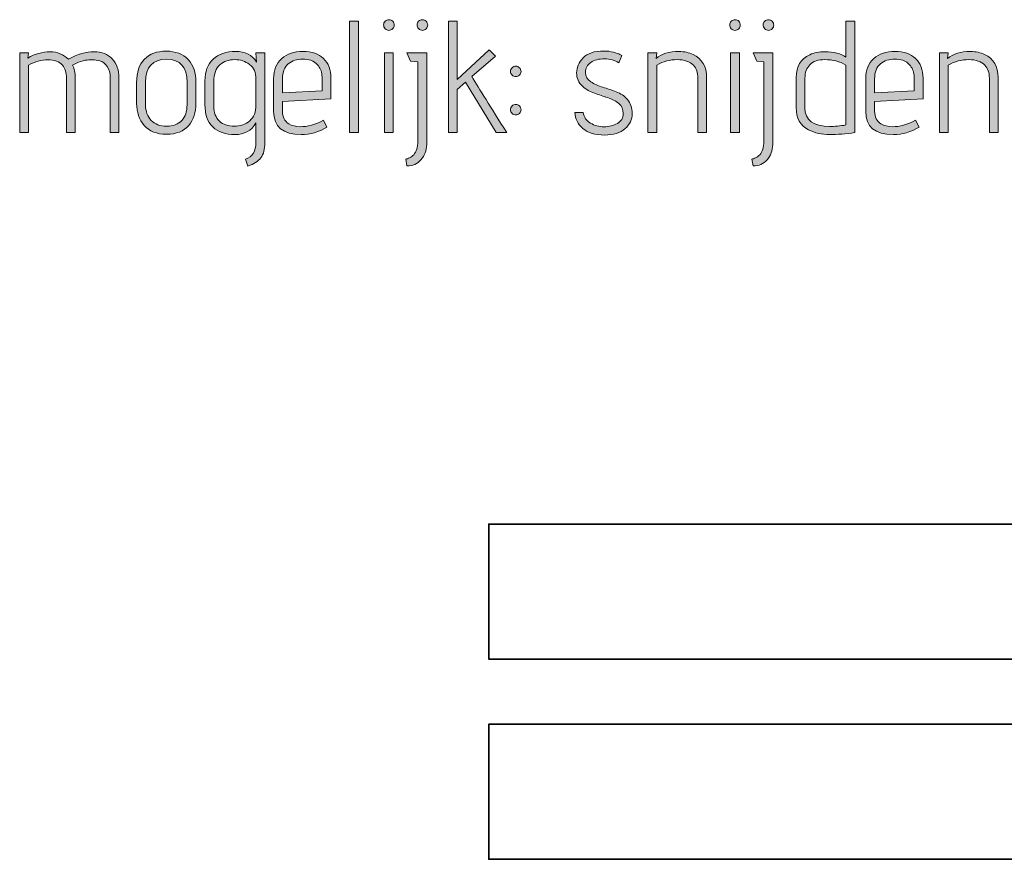
# Model space of a CAD drawing. Units: inches. Extents: x 5 to 1495, y -995 to -5.
# Drawn here: x 451 to 504, y -187 to -143 of the extents above; entities that cross this region are included whole.
import ezdxf

# ---------------------------------------------------------------- set-up
doc = ezdxf.new("R2010")
doc.units = ezdxf.units.IN
doc.header["$MEASUREMENT"] = 0
for name, color, linetype in [('LIJN GRAVEREN', 7, 'Continuous'), ('OPMERKINGEN', 7, 'Continuous'), ('SNIJDEN', 7, 'Continuous')]:
    doc.layers.add(name, color=color, linetype=linetype)

# ---------------------------------------------------------------- blocks, each defined once
blk = doc.blocks.new('block 3')
at = {"layer": 'OPMERKINGEN'}
h = blk.add_hatch(color=250, dxfattribs=at)
h.dxf.hatch_style = 2
h.paths.add_polyline_path([(469.275, -148.81), (468.8, -148.81), (468.8, -142.883), (469.275, -142.883)])
h = blk.add_hatch(color=250, dxfattribs=at)
h.dxf.hatch_style = 2
edge = h.paths.add_edge_path()
edge.add_spline(control_points=[(471.18, -143.082), (471.18, -143.159), (471.151, -143.225), (471.095, -143.281), (471.038, -143.338), (470.972, -143.366), (470.896, -143.366), (470.82, -143.366), (470.753, -143.336), (470.697, -143.277), (470.64, -143.218), (470.612, -143.151), (470.612, -143.078), (470.612, -143.005), (470.64, -142.94), (470.697, -142.883), (470.753, -142.827), (470.821, -142.799), (470.9, -142.799), (470.979, -142.799), (471.045, -142.827), (471.099, -142.883), (471.153, -142.94), (471.18, -143.006), (471.18, -143.082)], knot_values=[0, 0, 0, 0, 1, 1, 1, 2, 2, 2, 3, 3, 3, 4, 4, 4, 5, 5, 5, 6, 6, 6, 7, 7, 7, 8, 8, 8, 8], degree=3, periodic=1)
h.paths.add_polyline_path([(471.129, -148.81), (470.655, -148.81), (470.655, -144.568), (471.129, -144.568)])
h = blk.add_hatch(color=250, dxfattribs=at)
h.dxf.hatch_style = 2
edge = h.paths.add_edge_path()
edge.add_spline(control_points=[(472.433, -149.284), (472.433, -149.284), (472.433, -145.034), (472.433, -145.034), (472.433, -145.034), (472.052, -145.009), (472.052, -145.009), (472.052, -145.009), (471.857, -144.568), (471.857, -144.568), (471.857, -144.568), (472.907, -144.568), (472.907, -144.568), (472.907, -144.568), (472.907, -149.445), (472.907, -149.445), (472.896, -149.772), (472.794, -150.043), (472.602, -150.258), (472.41, -150.472), (472.162, -150.58), (471.857, -150.58), (471.857, -150.58), (471.798, -150.215), (471.798, -150.215), (471.837, -150.215), (471.902, -150.193), (471.992, -150.148), (472.083, -150.102), (472.156, -150.049), (472.213, -149.987), (472.359, -149.823), (472.433, -149.589), (472.433, -149.284)], knot_values=[0, 0, 0, 0, 1, 1, 1, 2, 2, 2, 3, 3, 3, 4, 4, 4, 5, 5, 5, 6, 6, 6, 7, 7, 7, 8, 8, 8, 9, 9, 9, 10, 10, 10, 11, 11, 11, 11], degree=3, periodic=1)
edge = h.paths.add_edge_path()
edge.add_spline(control_points=[(472.873, -143.281), (472.816, -143.338), (472.752, -143.366), (472.678, -143.366), (472.605, -143.366), (472.539, -143.336), (472.479, -143.277), (472.42, -143.218), (472.39, -143.151), (472.39, -143.078), (472.39, -143.005), (472.419, -142.94), (472.475, -142.883), (472.531, -142.827), (472.598, -142.799), (472.674, -142.799), (472.75, -142.799), (472.816, -142.827), (472.873, -142.883), (472.929, -142.94), (472.958, -143.006), (472.958, -143.082), (472.958, -143.159), (472.929, -143.225), (472.873, -143.281)], knot_values=[0, 0, 0, 0, 1, 1, 1, 2, 2, 2, 3, 3, 3, 4, 4, 4, 5, 5, 5, 6, 6, 6, 7, 7, 7, 8, 8, 8, 8], degree=3, periodic=1)
h = blk.add_hatch(color=250, dxfattribs=at)
h.dxf.hatch_style = 2
edge = h.paths.add_edge_path()
edge.add_spline(control_points=[(477.166, -148.81), (477.166, -148.81), (476.598, -148.81), (476.598, -148.81), (476.598, -148.81), (474.973, -146.126), (474.973, -146.126), (474.973, -146.126), (474.532, -146.507), (474.532, -146.507), (474.532, -146.507), (474.532, -148.81), (474.532, -148.81), (474.532, -148.81), (474.058, -148.81), (474.058, -148.81), (474.058, -148.81), (474.058, -142.883), (474.058, -142.883), (474.058, -142.883), (474.532, -142.883), (474.532, -142.883), (474.532, -142.883), (474.532, -145.974), (474.532, -145.974), (474.532, -145.974), (476.226, -144.407), (476.226, -144.407), (476.226, -144.407), (476.564, -144.738), (476.564, -144.738), (476.564, -144.738), (475.311, -145.83), (475.311, -145.83), (475.695, -146.468), (476.313, -147.461), (477.166, -148.81)], knot_values=[0, 0, 0, 0, 1, 1, 1, 2, 2, 2, 3, 3, 3, 4, 4, 4, 5, 5, 5, 6, 6, 6, 7, 7, 7, 8, 8, 8, 9, 9, 9, 10, 10, 10, 11, 11, 11, 12, 12, 12, 12], degree=3, periodic=1)
h = blk.add_hatch(color=250, dxfattribs=at)
h.dxf.hatch_style = 2
edge = h.paths.add_edge_path()
edge.add_spline(control_points=[(489.594, -143.082), (489.594, -143.159), (489.566, -143.225), (489.51, -143.281), (489.453, -143.338), (489.387, -143.366), (489.311, -143.366), (489.234, -143.366), (489.168, -143.336), (489.112, -143.277), (489.055, -143.218), (489.027, -143.151), (489.027, -143.078), (489.027, -143.005), (489.055, -142.94), (489.112, -142.883), (489.168, -142.827), (489.236, -142.799), (489.315, -142.799), (489.394, -142.799), (489.46, -142.827), (489.514, -142.883), (489.567, -142.94), (489.594, -143.006), (489.594, -143.082)], knot_values=[0, 0, 0, 0, 1, 1, 1, 2, 2, 2, 3, 3, 3, 4, 4, 4, 5, 5, 5, 6, 6, 6, 7, 7, 7, 8, 8, 8, 8], degree=3, periodic=1)
h.paths.add_polyline_path([(489.543, -148.81), (489.069, -148.81), (489.069, -144.568), (489.543, -144.568)])
h = blk.add_hatch(color=250, dxfattribs=at)
h.dxf.hatch_style = 2
edge = h.paths.add_edge_path()
edge.add_spline(control_points=[(490.847, -149.284), (490.847, -149.284), (490.847, -145.034), (490.847, -145.034), (490.847, -145.034), (490.466, -145.009), (490.466, -145.009), (490.466, -145.009), (490.272, -144.568), (490.272, -144.568), (490.272, -144.568), (491.322, -144.568), (491.322, -144.568), (491.322, -144.568), (491.322, -149.445), (491.322, -149.445), (491.31, -149.772), (491.209, -150.043), (491.017, -150.258), (490.825, -150.472), (490.576, -150.58), (490.272, -150.58), (490.272, -150.58), (490.212, -150.215), (490.212, -150.215), (490.252, -150.215), (490.317, -150.193), (490.407, -150.148), (490.497, -150.102), (490.571, -150.049), (490.627, -149.987), (490.774, -149.823), (490.847, -149.589), (490.847, -149.284)], knot_values=[0, 0, 0, 0, 1, 1, 1, 2, 2, 2, 3, 3, 3, 4, 4, 4, 5, 5, 5, 6, 6, 6, 7, 7, 7, 8, 8, 8, 9, 9, 9, 10, 10, 10, 11, 11, 11, 11], degree=3, periodic=1)
edge = h.paths.add_edge_path()
edge.add_spline(control_points=[(491.288, -143.281), (491.231, -143.338), (491.166, -143.366), (491.093, -143.366), (491.02, -143.366), (490.953, -143.336), (490.894, -143.277), (490.835, -143.218), (490.805, -143.151), (490.805, -143.078), (490.805, -143.005), (490.833, -142.94), (490.89, -142.883), (490.946, -142.827), (491.013, -142.799), (491.089, -142.799), (491.165, -142.799), (491.231, -142.827), (491.288, -142.883), (491.344, -142.94), (491.372, -143.006), (491.372, -143.082), (491.372, -143.159), (491.344, -143.225), (491.288, -143.281)], knot_values=[0, 0, 0, 0, 1, 1, 1, 2, 2, 2, 3, 3, 3, 4, 4, 4, 5, 5, 5, 6, 6, 6, 7, 7, 7, 8, 8, 8, 8], degree=3, periodic=1)
h = blk.add_hatch(color=250, dxfattribs=at)
h.dxf.hatch_style = 2
edge = h.paths.add_edge_path()
edge.add_spline(control_points=[(494.099, -144.501), (494.567, -144.501), (494.939, -144.599), (495.216, -144.797), (495.216, -144.797), (495.216, -142.883), (495.216, -142.883), (495.216, -142.883), (495.69, -142.883), (495.69, -142.883), (495.69, -142.883), (495.69, -148.81), (495.69, -148.81), (495.205, -148.878), (494.756, -148.912), (494.344, -148.912), (493.932, -148.912), (493.56, -148.827), (493.227, -148.658), (492.786, -148.432), (492.566, -148.04), (492.566, -147.481), (492.566, -147.481), (492.566, -145.881), (492.566, -145.881), (492.566, -145.288), (492.806, -144.881), (493.286, -144.661), (493.517, -144.554), (493.788, -144.501), (494.099, -144.501)], knot_values=[0, 0, 0, 0, 1, 1, 1, 2, 2, 2, 3, 3, 3, 4, 4, 4, 5, 5, 5, 6, 6, 6, 7, 7, 7, 8, 8, 8, 9, 9, 9, 10, 10, 10, 10], degree=3, periodic=1)
edge = h.paths.add_edge_path()
edge.add_spline(control_points=[(495.216, -145.212), (494.872, -145.02), (494.496, -144.924), (494.09, -144.924), (493.735, -144.924), (493.469, -145.014), (493.294, -145.195), (493.119, -145.375), (493.032, -145.612), (493.032, -145.906), (493.032, -145.906), (493.032, -147.489), (493.032, -147.489), (493.032, -148.15), (493.475, -148.48), (494.361, -148.48), (494.615, -148.48), (494.9, -148.455), (495.216, -148.404), (495.216, -148.404), (495.216, -145.212), (495.216, -145.212)], knot_values=[0, 0, 0, 0, 1, 1, 1, 2, 2, 2, 3, 3, 3, 4, 4, 4, 5, 5, 5, 6, 6, 6, 7, 7, 7, 7], degree=3, periodic=1)
h = blk.add_hatch(color=250, dxfattribs=at)
h.dxf.hatch_style = 2
edge = h.paths.add_edge_path()
edge.add_spline(control_points=[(453.849, -144.907), (454.328, -144.636), (454.783, -144.501), (455.212, -144.501), (455.618, -144.501), (455.94, -144.63), (456.177, -144.89), (456.414, -145.15), (456.533, -145.48), (456.533, -145.881), (456.533, -145.881), (456.533, -148.81), (456.533, -148.81), (456.533, -148.81), (456.067, -148.81), (456.067, -148.81), (456.067, -148.81), (456.067, -145.906), (456.067, -145.906), (456.067, -145.652), (456.013, -145.446), (455.906, -145.288), (455.799, -145.13), (455.669, -145.031), (455.517, -144.991), (455.364, -144.952), (455.241, -144.932), (455.148, -144.932), (455.055, -144.932), (454.951, -144.937), (454.835, -144.945), (454.719, -144.953), (454.566, -144.994), (454.374, -145.068), (454.374, -145.068), (454.06, -145.22), (454.06, -145.22), (454.156, -145.412), (454.204, -145.632), (454.204, -145.881), (454.204, -145.881), (454.204, -148.81), (454.204, -148.81), (454.204, -148.81), (453.739, -148.81), (453.739, -148.81), (453.739, -148.81), (453.739, -145.906), (453.739, -145.906), (453.739, -145.612), (453.668, -145.384), (453.527, -145.22), (453.358, -145.028), (453.099, -144.932), (452.752, -144.932), (452.405, -144.932), (452.062, -145.025), (451.724, -145.212), (451.724, -145.212), (451.724, -148.81), (451.724, -148.81), (451.724, -148.81), (451.249, -148.81), (451.249, -148.81), (451.249, -148.81), (451.249, -144.568), (451.249, -144.568), (451.249, -144.568), (451.724, -144.568), (451.724, -144.568), (451.724, -144.568), (451.681, -144.839), (451.681, -144.839), (452.071, -144.619), (452.464, -144.509), (452.862, -144.509), (453.26, -144.509), (453.589, -144.642), (453.849, -144.907)], knot_values=[0, 0, 0, 0, 1, 1, 1, 2, 2, 2, 3, 3, 3, 4, 4, 4, 5, 5, 5, 6, 6, 6, 7, 7, 7, 8, 8, 8, 9, 9, 9, 10, 10, 10, 11, 11, 11, 12, 12, 12, 13, 13, 13, 14, 14, 14, 15, 15, 15, 16, 16, 16, 17, 17, 17, 18, 18, 18, 19, 19, 19, 20, 20, 20, 21, 21, 21, 22, 22, 22, 23, 23, 23, 24, 24, 24, 25, 25, 25, 26, 26, 26, 26], degree=3, periodic=1)
h = blk.add_hatch(color=250, dxfattribs=at)
h.dxf.hatch_style = 2
edge = h.paths.add_edge_path()
edge.add_spline(control_points=[(460.63, -146.135), (460.63, -146.135), (460.63, -147.252), (460.63, -147.252), (460.63, -147.726), (460.5, -148.119), (460.241, -148.429), (459.981, -148.74), (459.589, -148.895), (459.064, -148.895), (458.539, -148.895), (458.143, -148.738), (457.875, -148.425), (457.606, -148.112), (457.472, -147.721), (457.472, -147.252), (457.472, -147.252), (457.472, -146.135), (457.472, -146.135), (457.472, -145.598), (457.609, -145.188), (457.883, -144.903), (458.157, -144.618), (458.545, -144.475), (459.047, -144.475), (459.549, -144.475), (459.939, -144.623), (460.215, -144.92), (460.492, -145.216), (460.63, -145.621), (460.63, -146.135)], knot_values=[0, 0, 0, 0, 1, 1, 1, 2, 2, 2, 3, 3, 3, 4, 4, 4, 5, 5, 5, 6, 6, 6, 7, 7, 7, 8, 8, 8, 9, 9, 9, 10, 10, 10, 10], degree=3, periodic=1)
edge = h.paths.add_edge_path()
edge.add_spline(control_points=[(460.156, -147.337), (460.156, -147.337), (460.156, -146.135), (460.156, -146.135), (460.156, -145.316), (459.792, -144.907), (459.064, -144.907), (458.319, -144.907), (457.946, -145.316), (457.946, -146.135), (457.946, -146.135), (457.946, -147.337), (457.946, -147.337), (457.946, -147.676), (458.047, -147.949), (458.247, -148.158), (458.447, -148.367), (458.721, -148.471), (459.068, -148.471), (459.415, -148.471), (459.683, -148.368), (459.873, -148.162), (460.062, -147.956), (460.156, -147.681), (460.156, -147.337)], knot_values=[0, 0, 0, 0, 1, 1, 1, 2, 2, 2, 3, 3, 3, 4, 4, 4, 5, 5, 5, 6, 6, 6, 7, 7, 7, 8, 8, 8, 8], degree=3, periodic=1)
h = blk.add_hatch(color=250, dxfattribs=at)
h.dxf.hatch_style = 2
edge = h.paths.add_edge_path()
edge.add_spline(control_points=[(463.39, -150.588), (463.39, -150.588), (463.263, -150.224), (463.263, -150.224), (463.636, -150.083), (463.822, -149.789), (463.822, -149.344), (463.822, -149.344), (463.822, -148.294), (463.822, -148.294), (463.585, -148.706), (463.211, -148.912), (462.7, -148.912), (462.19, -148.912), (461.796, -148.776), (461.519, -148.505), (461.243, -148.234), (461.104, -147.839), (461.104, -147.32), (461.104, -147.32), (461.104, -146.058), (461.104, -146.058), (461.104, -145.562), (461.25, -145.176), (461.54, -144.903), (461.831, -144.629), (462.231, -144.492), (462.739, -144.492), (463.246, -144.492), (463.619, -144.681), (463.856, -145.059), (463.856, -145.059), (463.822, -144.568), (463.822, -144.568), (463.822, -144.568), (464.296, -144.568), (464.296, -144.568), (464.296, -144.568), (464.296, -149.352), (464.296, -149.352), (464.296, -149.691), (464.226, -149.956), (464.085, -150.148), (463.944, -150.34), (463.712, -150.486), (463.39, -150.588)], knot_values=[0, 0, 0, 0, 1, 1, 1, 2, 2, 2, 3, 3, 3, 4, 4, 4, 5, 5, 5, 6, 6, 6, 7, 7, 7, 8, 8, 8, 9, 9, 9, 10, 10, 10, 11, 11, 11, 12, 12, 12, 13, 13, 13, 14, 14, 14, 15, 15, 15, 15], degree=3, periodic=1)
edge = h.paths.add_edge_path()
edge.add_spline(control_points=[(463.822, -147.345), (463.822, -147.345), (463.822, -145.965), (463.822, -145.965), (463.822, -145.615), (463.709, -145.354), (463.484, -145.182), (463.258, -145.01), (462.993, -144.924), (462.688, -144.924), (462.383, -144.924), (462.122, -145.016), (461.904, -145.199), (461.687, -145.383), (461.579, -145.683), (461.579, -146.101), (461.579, -146.101), (461.579, -147.396), (461.579, -147.396), (461.579, -147.752), (461.679, -148.02), (461.879, -148.2), (462.079, -148.381), (462.342, -148.471), (462.667, -148.471), (462.991, -148.471), (463.265, -148.374), (463.488, -148.179), (463.711, -147.985), (463.822, -147.707), (463.822, -147.345)], knot_values=[0, 0, 0, 0, 1, 1, 1, 2, 2, 2, 3, 3, 3, 4, 4, 4, 5, 5, 5, 6, 6, 6, 7, 7, 7, 8, 8, 8, 9, 9, 9, 10, 10, 10, 10], degree=3, periodic=1)
h = blk.add_hatch(color=250, dxfattribs=at)
h.dxf.hatch_style = 2
edge = h.paths.add_edge_path()
edge.add_spline(control_points=[(466.176, -148.497), (466.566, -148.497), (466.978, -148.381), (467.412, -148.15), (467.412, -148.15), (467.599, -148.514), (467.599, -148.514), (467.164, -148.779), (466.709, -148.912), (466.235, -148.912), (465.253, -148.912), (464.762, -148.5), (464.762, -147.676), (464.762, -147.676), (464.762, -145.94), (464.762, -145.94), (464.762, -145.483), (464.905, -145.127), (465.19, -144.873), (465.475, -144.619), (465.851, -144.492), (466.32, -144.492), (466.789, -144.492), (467.154, -144.618), (467.416, -144.869), (467.679, -145.12), (467.81, -145.469), (467.81, -145.914), (467.81, -145.914), (467.81, -147.015), (467.81, -147.015), (467.81, -147.015), (465.236, -147.159), (465.236, -147.159), (465.236, -147.159), (465.236, -147.676), (465.236, -147.676), (465.236, -147.98), (465.346, -148.2), (465.567, -148.336), (465.736, -148.443), (465.939, -148.497), (466.176, -148.497)], knot_values=[0, 0, 0, 0, 1, 1, 1, 2, 2, 2, 3, 3, 3, 4, 4, 4, 5, 5, 5, 6, 6, 6, 7, 7, 7, 8, 8, 8, 9, 9, 9, 10, 10, 10, 11, 11, 11, 12, 12, 12, 13, 13, 13, 14, 14, 14, 14], degree=3, periodic=1)
edge = h.paths.add_edge_path()
edge.add_spline(control_points=[(467.336, -146.592), (467.336, -146.592), (467.336, -145.855), (467.336, -145.855), (467.336, -145.612), (467.271, -145.414), (467.141, -145.258), (467.011, -145.103), (466.876, -145.004), (466.735, -144.962), (466.594, -144.92), (466.453, -144.898), (466.312, -144.898), (466.001, -144.898), (465.744, -144.983), (465.541, -145.152), (465.338, -145.322), (465.236, -145.587), (465.236, -145.948), (465.236, -145.948), (465.236, -146.693), (465.236, -146.693), (465.236, -146.693), (467.336, -146.592), (467.336, -146.592)], knot_values=[0, 0, 0, 0, 1, 1, 1, 2, 2, 2, 3, 3, 3, 4, 4, 4, 5, 5, 5, 6, 6, 6, 7, 7, 7, 8, 8, 8, 8], degree=3, periodic=1)
h = blk.add_hatch(color=250, dxfattribs=at)
h.dxf.hatch_style = 2
edge = h.paths.add_edge_path()
edge.add_spline(control_points=[(480.789, -147.735), (480.789, -147.735), (481.238, -147.735), (481.238, -147.735), (481.272, -147.989), (481.399, -148.179), (481.619, -148.306), (481.839, -148.433), (482.08, -148.497), (482.343, -148.497), (482.605, -148.497), (482.841, -148.439), (483.05, -148.323), (483.258, -148.208), (483.363, -148.032), (483.363, -147.798), (483.363, -147.564), (483.282, -147.382), (483.122, -147.252), (482.961, -147.122), (482.765, -147.021), (482.533, -146.947), (482.302, -146.874), (482.067, -146.796), (481.83, -146.715), (481.593, -146.633), (481.384, -146.51), (481.204, -146.346), (480.989, -146.154), (480.882, -145.916), (480.882, -145.631), (480.882, -145.346), (480.996, -145.081), (481.225, -144.835), (481.454, -144.589), (481.825, -144.467), (482.338, -144.467), (482.519, -144.467), (482.688, -144.488), (482.846, -144.53), (483.004, -144.572), (483.117, -144.614), (483.185, -144.653), (483.185, -144.653), (483.287, -144.712), (483.287, -144.712), (483.287, -144.712), (483.126, -145.102), (483.126, -145.102), (482.923, -144.955), (482.669, -144.881), (482.364, -144.881), (482.059, -144.881), (481.815, -144.947), (481.631, -145.076), (481.448, -145.206), (481.356, -145.381), (481.356, -145.601), (481.356, -145.816), (481.449, -145.984), (481.636, -146.105), (481.822, -146.226), (482.035, -146.322), (482.275, -146.393), (482.515, -146.463), (482.753, -146.544), (482.99, -146.634), (483.227, -146.724), (483.428, -146.863), (483.591, -147.049), (483.755, -147.235), (483.837, -147.484), (483.837, -147.794), (483.837, -148.104), (483.711, -148.373), (483.46, -148.598), (483.209, -148.824), (482.842, -148.937), (482.36, -148.937), (481.877, -148.937), (481.497, -148.821), (481.221, -148.59), (480.944, -148.359), (480.8, -148.073), (480.789, -147.735)], knot_values=[0, 0, 0, 0, 1, 1, 1, 2, 2, 2, 3, 3, 3, 4, 4, 4, 5, 5, 5, 6, 6, 6, 7, 7, 7, 8, 8, 8, 9, 9, 9, 10, 10, 10, 11, 11, 11, 12, 12, 12, 13, 13, 13, 14, 14, 14, 15, 15, 15, 16, 16, 16, 17, 17, 17, 18, 18, 18, 19, 19, 19, 20, 20, 20, 21, 21, 21, 22, 22, 22, 23, 23, 23, 24, 24, 24, 25, 25, 25, 26, 26, 26, 27, 27, 27, 28, 28, 28, 28], degree=3, periodic=1)
h = blk.add_hatch(color=250, dxfattribs=at)
h.dxf.hatch_style = 2
edge = h.paths.add_edge_path()
edge.add_spline(control_points=[(485.115, -144.856), (485.403, -144.614), (485.807, -144.492), (486.326, -144.492), (486.62, -144.492), (486.871, -144.546), (487.08, -144.653), (487.559, -144.873), (487.799, -145.282), (487.799, -145.881), (487.799, -145.881), (487.799, -148.81), (487.799, -148.81), (487.799, -148.81), (487.334, -148.81), (487.334, -148.81), (487.334, -148.81), (487.334, -145.906), (487.334, -145.906), (487.334, -145.612), (487.254, -145.384), (487.097, -145.22), (486.905, -145.023), (486.618, -144.924), (486.237, -144.924), (485.856, -144.924), (485.494, -145.02), (485.149, -145.212), (485.149, -145.212), (485.149, -148.81), (485.149, -148.81), (485.149, -148.81), (484.675, -148.81), (484.675, -148.81), (484.675, -148.81), (484.675, -144.568), (484.675, -144.568), (484.675, -144.568), (485.149, -144.568), (485.149, -144.568), (485.149, -144.568), (485.115, -144.856), (485.115, -144.856)], knot_values=[0, 0, 0, 0, 1, 1, 1, 2, 2, 2, 3, 3, 3, 4, 4, 4, 5, 5, 5, 6, 6, 6, 7, 7, 7, 8, 8, 8, 9, 9, 9, 10, 10, 10, 11, 11, 11, 12, 12, 12, 13, 13, 13, 14, 14, 14, 14], degree=3, periodic=1)
h = blk.add_hatch(color=250, dxfattribs=at)
h.dxf.hatch_style = 2
edge = h.paths.add_edge_path()
edge.add_spline(control_points=[(497.68, -148.497), (498.069, -148.497), (498.481, -148.381), (498.916, -148.15), (498.916, -148.15), (499.102, -148.514), (499.102, -148.514), (498.667, -148.779), (498.213, -148.912), (497.739, -148.912), (496.757, -148.912), (496.266, -148.5), (496.266, -147.676), (496.266, -147.676), (496.266, -145.94), (496.266, -145.94), (496.266, -145.483), (496.408, -145.127), (496.693, -144.873), (496.978, -144.619), (497.355, -144.492), (497.824, -144.492), (498.292, -144.492), (498.658, -144.618), (498.92, -144.869), (499.183, -145.12), (499.314, -145.469), (499.314, -145.914), (499.314, -145.914), (499.314, -147.015), (499.314, -147.015), (499.314, -147.015), (496.74, -147.159), (496.74, -147.159), (496.74, -147.159), (496.74, -147.676), (496.74, -147.676), (496.74, -147.98), (496.85, -148.2), (497.07, -148.336), (497.239, -148.443), (497.443, -148.497), (497.68, -148.497)], knot_values=[0, 0, 0, 0, 1, 1, 1, 2, 2, 2, 3, 3, 3, 4, 4, 4, 5, 5, 5, 6, 6, 6, 7, 7, 7, 8, 8, 8, 9, 9, 9, 10, 10, 10, 11, 11, 11, 12, 12, 12, 13, 13, 13, 14, 14, 14, 14], degree=3, periodic=1)
edge = h.paths.add_edge_path()
edge.add_spline(control_points=[(498.84, -146.592), (498.84, -146.592), (498.84, -145.855), (498.84, -145.855), (498.84, -145.612), (498.775, -145.414), (498.645, -145.258), (498.515, -145.103), (498.38, -145.004), (498.238, -144.962), (498.098, -144.92), (497.956, -144.898), (497.815, -144.898), (497.505, -144.898), (497.248, -144.983), (497.045, -145.152), (496.842, -145.322), (496.74, -145.587), (496.74, -145.948), (496.74, -145.948), (496.74, -146.693), (496.74, -146.693), (496.74, -146.693), (498.84, -146.592), (498.84, -146.592)], knot_values=[0, 0, 0, 0, 1, 1, 1, 2, 2, 2, 3, 3, 3, 4, 4, 4, 5, 5, 5, 6, 6, 6, 7, 7, 7, 8, 8, 8, 8], degree=3, periodic=1)
h = blk.add_hatch(color=250, dxfattribs=at)
h.dxf.hatch_style = 2
edge = h.paths.add_edge_path()
edge.add_spline(control_points=[(500.626, -144.856), (500.914, -144.614), (501.318, -144.492), (501.837, -144.492), (502.13, -144.492), (502.381, -144.546), (502.59, -144.653), (503.07, -144.873), (503.31, -145.282), (503.31, -145.881), (503.31, -145.881), (503.31, -148.81), (503.31, -148.81), (503.31, -148.81), (502.844, -148.81), (502.844, -148.81), (502.844, -148.81), (502.844, -145.906), (502.844, -145.906), (502.844, -145.612), (502.765, -145.384), (502.607, -145.22), (502.415, -145.023), (502.129, -144.924), (501.748, -144.924), (501.367, -144.924), (501.004, -145.02), (500.66, -145.212), (500.66, -145.212), (500.66, -148.81), (500.66, -148.81), (500.66, -148.81), (500.186, -148.81), (500.186, -148.81), (500.186, -148.81), (500.186, -144.568), (500.186, -144.568), (500.186, -144.568), (500.66, -144.568), (500.66, -144.568), (500.66, -144.568), (500.626, -144.856), (500.626, -144.856)], knot_values=[0, 0, 0, 0, 1, 1, 1, 2, 2, 2, 3, 3, 3, 4, 4, 4, 5, 5, 5, 6, 6, 6, 7, 7, 7, 8, 8, 8, 9, 9, 9, 10, 10, 10, 11, 11, 11, 12, 12, 12, 13, 13, 13, 14, 14, 14, 14], degree=3, periodic=1)
h = blk.add_hatch(color=250, dxfattribs=at)
h.dxf.hatch_style = 2
edge = h.paths.add_edge_path()
edge.add_spline(control_points=[(477.842, -145.745), (477.786, -145.802), (477.721, -145.83), (477.648, -145.83), (477.574, -145.83), (477.509, -145.802), (477.453, -145.745), (477.397, -145.689), (477.368, -145.624), (477.368, -145.55), (477.368, -145.477), (477.397, -145.412), (477.453, -145.356), (477.509, -145.299), (477.574, -145.271), (477.648, -145.271), (477.721, -145.271), (477.786, -145.299), (477.842, -145.356), (477.899, -145.412), (477.927, -145.477), (477.927, -145.55), (477.927, -145.624), (477.899, -145.689), (477.842, -145.745)], knot_values=[0, 0, 0, 0, 1, 1, 1, 2, 2, 2, 3, 3, 3, 4, 4, 4, 5, 5, 5, 6, 6, 6, 7, 7, 7, 8, 8, 8, 8], degree=3, periodic=1)
edge = h.paths.add_edge_path()
edge.add_spline(control_points=[(477.842, -147.79), (477.786, -147.844), (477.721, -147.87), (477.648, -147.87), (477.574, -147.87), (477.509, -147.844), (477.453, -147.79), (477.397, -147.736), (477.368, -147.67), (477.368, -147.591), (477.368, -147.512), (477.397, -147.446), (477.453, -147.392), (477.509, -147.338), (477.574, -147.311), (477.648, -147.311), (477.721, -147.311), (477.786, -147.338), (477.842, -147.392), (477.899, -147.446), (477.927, -147.512), (477.927, -147.591), (477.927, -147.67), (477.899, -147.736), (477.842, -147.79)], knot_values=[0, 0, 0, 0, 1, 1, 1, 2, 2, 2, 3, 3, 3, 4, 4, 4, 5, 5, 5, 6, 6, 6, 7, 7, 7, 8, 8, 8, 8], degree=3, periodic=1)
at = {"layer": 'OPMERKINGEN', "lineweight": 0}
for points in [[(469.275, -148.81), (468.8, -148.81), (468.8, -142.883), (469.275, -142.883), (469.275, -148.81)], [(471.129, -148.81), (470.655, -148.81), (470.655, -144.568), (471.129, -144.568), (471.129, -148.81)], [(489.543, -148.81), (489.069, -148.81), (489.069, -144.568), (489.543, -144.568), (489.543, -148.81)]]:
    blk.add_lwpolyline(points, dxfattribs=at)
for points, knots in [([(471.18, -143.082), (471.18, -143.159), (471.151, -143.225), (471.095, -143.281), (471.038, -143.338), (470.972, -143.366), (470.896, -143.366), (470.82, -143.366), (470.753, -143.336), (470.697, -143.277), (470.64, -143.218), (470.612, -143.151), (470.612, -143.078), (470.612, -143.005), (470.64, -142.94), (470.697, -142.883), (470.753, -142.827), (470.821, -142.799), (470.9, -142.799), (470.979, -142.799), (471.045, -142.827), (471.099, -142.883), (471.153, -142.94), (471.18, -143.006), (471.18, -143.082)], [0, 0, 0, 0, 1, 1, 1, 2, 2, 2, 3, 3, 3, 4, 4, 4, 5, 5, 5, 6, 6, 6, 7, 7, 7, 8, 8, 8, 8]), ([(472.873, -143.281), (472.816, -143.338), (472.752, -143.366), (472.678, -143.366), (472.605, -143.366), (472.539, -143.336), (472.479, -143.277), (472.42, -143.218), (472.39, -143.151), (472.39, -143.078), (472.39, -143.005), (472.419, -142.94), (472.475, -142.883), (472.531, -142.827), (472.598, -142.799), (472.674, -142.799), (472.75, -142.799), (472.816, -142.827), (472.873, -142.883), (472.929, -142.94), (472.958, -143.006), (472.958, -143.082), (472.958, -143.159), (472.929, -143.225), (472.873, -143.281)], [0, 0, 0, 0, 1, 1, 1, 2, 2, 2, 3, 3, 3, 4, 4, 4, 5, 5, 5, 6, 6, 6, 7, 7, 7, 8, 8, 8, 8]), ([(477.166, -148.81), (477.166, -148.81), (476.598, -148.81), (476.598, -148.81), (476.598, -148.81), (474.973, -146.126), (474.973, -146.126), (474.973, -146.126), (474.532, -146.507), (474.532, -146.507), (474.532, -146.507), (474.532, -148.81), (474.532, -148.81), (474.532, -148.81), (474.058, -148.81), (474.058, -148.81), (474.058, -148.81), (474.058, -142.883), (474.058, -142.883), (474.058, -142.883), (474.532, -142.883), (474.532, -142.883), (474.532, -142.883), (474.532, -145.974), (474.532, -145.974), (474.532, -145.974), (476.226, -144.407), (476.226, -144.407), (476.226, -144.407), (476.564, -144.738), (476.564, -144.738), (476.564, -144.738), (475.311, -145.83), (475.311, -145.83), (475.695, -146.468), (476.313, -147.461), (477.166, -148.81)], [0, 0, 0, 0, 1, 1, 1, 2, 2, 2, 3, 3, 3, 4, 4, 4, 5, 5, 5, 6, 6, 6, 7, 7, 7, 8, 8, 8, 9, 9, 9, 10, 10, 10, 11, 11, 11, 12, 12, 12, 12]), ([(489.594, -143.082), (489.594, -143.159), (489.566, -143.225), (489.51, -143.281), (489.453, -143.338), (489.387, -143.366), (489.311, -143.366), (489.234, -143.366), (489.168, -143.336), (489.112, -143.277), (489.055, -143.218), (489.027, -143.151), (489.027, -143.078), (489.027, -143.005), (489.055, -142.94), (489.112, -142.883), (489.168, -142.827), (489.236, -142.799), (489.315, -142.799), (489.394, -142.799), (489.46, -142.827), (489.514, -142.883), (489.567, -142.94), (489.594, -143.006), (489.594, -143.082)], [0, 0, 0, 0, 1, 1, 1, 2, 2, 2, 3, 3, 3, 4, 4, 4, 5, 5, 5, 6, 6, 6, 7, 7, 7, 8, 8, 8, 8]), ([(491.288, -143.281), (491.231, -143.338), (491.166, -143.366), (491.093, -143.366), (491.02, -143.366), (490.953, -143.336), (490.894, -143.277), (490.835, -143.218), (490.805, -143.151), (490.805, -143.078), (490.805, -143.005), (490.833, -142.94), (490.89, -142.883), (490.946, -142.827), (491.013, -142.799), (491.089, -142.799), (491.165, -142.799), (491.231, -142.827), (491.288, -142.883), (491.344, -142.94), (491.372, -143.006), (491.372, -143.082), (491.372, -143.159), (491.344, -143.225), (491.288, -143.281)], [0, 0, 0, 0, 1, 1, 1, 2, 2, 2, 3, 3, 3, 4, 4, 4, 5, 5, 5, 6, 6, 6, 7, 7, 7, 8, 8, 8, 8]), ([(494.099, -144.501), (494.567, -144.501), (494.939, -144.599), (495.216, -144.797), (495.216, -144.797), (495.216, -142.883), (495.216, -142.883), (495.216, -142.883), (495.69, -142.883), (495.69, -142.883), (495.69, -142.883), (495.69, -148.81), (495.69, -148.81), (495.205, -148.878), (494.756, -148.912), (494.344, -148.912), (493.932, -148.912), (493.56, -148.827), (493.227, -148.658), (492.786, -148.432), (492.566, -148.04), (492.566, -147.481), (492.566, -147.481), (492.566, -145.881), (492.566, -145.881), (492.566, -145.288), (492.806, -144.881), (493.286, -144.661), (493.517, -144.554), (493.788, -144.501), (494.099, -144.501)], [0, 0, 0, 0, 1, 1, 1, 2, 2, 2, 3, 3, 3, 4, 4, 4, 5, 5, 5, 6, 6, 6, 7, 7, 7, 8, 8, 8, 9, 9, 9, 10, 10, 10, 10]), ([(453.849, -144.907), (454.328, -144.636), (454.783, -144.501), (455.212, -144.501), (455.618, -144.501), (455.94, -144.63), (456.177, -144.89), (456.414, -145.15), (456.533, -145.48), (456.533, -145.881), (456.533, -145.881), (456.533, -148.81), (456.533, -148.81), (456.533, -148.81), (456.067, -148.81), (456.067, -148.81), (456.067, -148.81), (456.067, -145.906), (456.067, -145.906), (456.067, -145.652), (456.013, -145.446), (455.906, -145.288), (455.799, -145.13), (455.669, -145.031), (455.517, -144.991), (455.364, -144.952), (455.241, -144.932), (455.148, -144.932), (455.055, -144.932), (454.951, -144.937), (454.835, -144.945), (454.719, -144.953), (454.566, -144.994), (454.374, -145.068), (454.374, -145.068), (454.06, -145.22), (454.06, -145.22), (454.156, -145.412), (454.204, -145.632), (454.204, -145.881), (454.204, -145.881), (454.204, -148.81), (454.204, -148.81), (454.204, -148.81), (453.739, -148.81), (453.739, -148.81), (453.739, -148.81), (453.739, -145.906), (453.739, -145.906), (453.739, -145.612), (453.668, -145.384), (453.527, -145.22), (453.358, -145.028), (453.099, -144.932), (452.752, -144.932), (452.405, -144.932), (452.062, -145.025), (451.724, -145.212), (451.724, -145.212), (451.724, -148.81), (451.724, -148.81), (451.724, -148.81), (451.249, -148.81), (451.249, -148.81), (451.249, -148.81), (451.249, -144.568), (451.249, -144.568), (451.249, -144.568), (451.724, -144.568), (451.724, -144.568), (451.724, -144.568), (451.681, -144.839), (451.681, -144.839), (452.071, -144.619), (452.464, -144.509), (452.862, -144.509), (453.26, -144.509), (453.589, -144.642), (453.849, -144.907)], [0, 0, 0, 0, 1, 1, 1, 2, 2, 2, 3, 3, 3, 4, 4, 4, 5, 5, 5, 6, 6, 6, 7, 7, 7, 8, 8, 8, 9, 9, 9, 10, 10, 10, 11, 11, 11, 12, 12, 12, 13, 13, 13, 14, 14, 14, 15, 15, 15, 16, 16, 16, 17, 17, 17, 18, 18, 18, 19, 19, 19, 20, 20, 20, 21, 21, 21, 22, 22, 22, 23, 23, 23, 24, 24, 24, 25, 25, 25, 26, 26, 26, 26]), ([(460.63, -146.135), (460.63, -146.135), (460.63, -147.252), (460.63, -147.252), (460.63, -147.726), (460.5, -148.119), (460.241, -148.429), (459.981, -148.74), (459.589, -148.895), (459.064, -148.895), (458.539, -148.895), (458.143, -148.738), (457.875, -148.425), (457.606, -148.112), (457.472, -147.721), (457.472, -147.252), (457.472, -147.252), (457.472, -146.135), (457.472, -146.135), (457.472, -145.598), (457.609, -145.188), (457.883, -144.903), (458.157, -144.618), (458.545, -144.475), (459.047, -144.475), (459.549, -144.475), (459.939, -144.623), (460.215, -144.92), (460.492, -145.216), (460.63, -145.621), (460.63, -146.135)], [0, 0, 0, 0, 1, 1, 1, 2, 2, 2, 3, 3, 3, 4, 4, 4, 5, 5, 5, 6, 6, 6, 7, 7, 7, 8, 8, 8, 9, 9, 9, 10, 10, 10, 10]), ([(463.39, -150.588), (463.39, -150.588), (463.263, -150.224), (463.263, -150.224), (463.636, -150.083), (463.822, -149.789), (463.822, -149.344), (463.822, -149.344), (463.822, -148.294), (463.822, -148.294), (463.585, -148.706), (463.211, -148.912), (462.7, -148.912), (462.19, -148.912), (461.796, -148.776), (461.519, -148.505), (461.243, -148.234), (461.104, -147.839), (461.104, -147.32), (461.104, -147.32), (461.104, -146.058), (461.104, -146.058), (461.104, -145.562), (461.25, -145.176), (461.54, -144.903), (461.831, -144.629), (462.231, -144.492), (462.739, -144.492), (463.246, -144.492), (463.619, -144.681), (463.856, -145.059), (463.856, -145.059), (463.822, -144.568), (463.822, -144.568), (463.822, -144.568), (464.296, -144.568), (464.296, -144.568), (464.296, -144.568), (464.296, -149.352), (464.296, -149.352), (464.296, -149.691), (464.226, -149.956), (464.085, -150.148), (463.944, -150.34), (463.712, -150.486), (463.39, -150.588)], [0, 0, 0, 0, 1, 1, 1, 2, 2, 2, 3, 3, 3, 4, 4, 4, 5, 5, 5, 6, 6, 6, 7, 7, 7, 8, 8, 8, 9, 9, 9, 10, 10, 10, 11, 11, 11, 12, 12, 12, 13, 13, 13, 14, 14, 14, 15, 15, 15, 15]), ([(466.176, -148.497), (466.566, -148.497), (466.978, -148.381), (467.412, -148.15), (467.412, -148.15), (467.599, -148.514), (467.599, -148.514), (467.164, -148.779), (466.709, -148.912), (466.235, -148.912), (465.253, -148.912), (464.762, -148.5), (464.762, -147.676), (464.762, -147.676), (464.762, -145.94), (464.762, -145.94), (464.762, -145.483), (464.905, -145.127), (465.19, -144.873), (465.475, -144.619), (465.851, -144.492), (466.32, -144.492), (466.789, -144.492), (467.154, -144.618), (467.416, -144.869), (467.679, -145.12), (467.81, -145.469), (467.81, -145.914), (467.81, -145.914), (467.81, -147.015), (467.81, -147.015), (467.81, -147.015), (465.236, -147.159), (465.236, -147.159), (465.236, -147.159), (465.236, -147.676), (465.236, -147.676), (465.236, -147.98), (465.346, -148.2), (465.567, -148.336), (465.736, -148.443), (465.939, -148.497), (466.176, -148.497)], [0, 0, 0, 0, 1, 1, 1, 2, 2, 2, 3, 3, 3, 4, 4, 4, 5, 5, 5, 6, 6, 6, 7, 7, 7, 8, 8, 8, 9, 9, 9, 10, 10, 10, 11, 11, 11, 12, 12, 12, 13, 13, 13, 14, 14, 14, 14]), ([(472.433, -149.284), (472.433, -149.284), (472.433, -145.034), (472.433, -145.034), (472.433, -145.034), (472.052, -145.009), (472.052, -145.009), (472.052, -145.009), (471.857, -144.568), (471.857, -144.568), (471.857, -144.568), (472.907, -144.568), (472.907, -144.568), (472.907, -144.568), (472.907, -149.445), (472.907, -149.445), (472.896, -149.772), (472.794, -150.043), (472.602, -150.258), (472.41, -150.472), (472.162, -150.58), (471.857, -150.58), (471.857, -150.58), (471.798, -150.215), (471.798, -150.215), (471.837, -150.215), (471.902, -150.193), (471.992, -150.148), (472.083, -150.102), (472.156, -150.049), (472.213, -149.987), (472.359, -149.823), (472.433, -149.589), (472.433, -149.284)], [0, 0, 0, 0, 1, 1, 1, 2, 2, 2, 3, 3, 3, 4, 4, 4, 5, 5, 5, 6, 6, 6, 7, 7, 7, 8, 8, 8, 9, 9, 9, 10, 10, 10, 11, 11, 11, 11]), ([(480.789, -147.735), (480.789, -147.735), (481.238, -147.735), (481.238, -147.735), (481.272, -147.989), (481.399, -148.179), (481.619, -148.306), (481.839, -148.433), (482.08, -148.497), (482.343, -148.497), (482.605, -148.497), (482.841, -148.439), (483.05, -148.323), (483.258, -148.208), (483.363, -148.032), (483.363, -147.798), (483.363, -147.564), (483.282, -147.382), (483.122, -147.252), (482.961, -147.122), (482.765, -147.021), (482.533, -146.947), (482.302, -146.874), (482.067, -146.796), (481.83, -146.715), (481.593, -146.633), (481.384, -146.51), (481.204, -146.346), (480.989, -146.154), (480.882, -145.916), (480.882, -145.631), (480.882, -145.346), (480.996, -145.081), (481.225, -144.835), (481.454, -144.589), (481.825, -144.467), (482.338, -144.467), (482.519, -144.467), (482.688, -144.488), (482.846, -144.53), (483.004, -144.572), (483.117, -144.614), (483.185, -144.653), (483.185, -144.653), (483.287, -144.712), (483.287, -144.712), (483.287, -144.712), (483.126, -145.102), (483.126, -145.102), (482.923, -144.955), (482.669, -144.881), (482.364, -144.881), (482.059, -144.881), (481.815, -144.947), (481.631, -145.076), (481.448, -145.206), (481.356, -145.381), (481.356, -145.601), (481.356, -145.816), (481.449, -145.984), (481.636, -146.105), (481.822, -146.226), (482.035, -146.322), (482.275, -146.393), (482.515, -146.463), (482.753, -146.544), (482.99, -146.634), (483.227, -146.724), (483.428, -146.863), (483.591, -147.049), (483.755, -147.235), (483.837, -147.484), (483.837, -147.794), (483.837, -148.104), (483.711, -148.373), (483.46, -148.598), (483.209, -148.824), (482.842, -148.937), (482.36, -148.937), (481.877, -148.937), (481.497, -148.821), (481.221, -148.59), (480.944, -148.359), (480.8, -148.073), (480.789, -147.735)], [0, 0, 0, 0, 1, 1, 1, 2, 2, 2, 3, 3, 3, 4, 4, 4, 5, 5, 5, 6, 6, 6, 7, 7, 7, 8, 8, 8, 9, 9, 9, 10, 10, 10, 11, 11, 11, 12, 12, 12, 13, 13, 13, 14, 14, 14, 15, 15, 15, 16, 16, 16, 17, 17, 17, 18, 18, 18, 19, 19, 19, 20, 20, 20, 21, 21, 21, 22, 22, 22, 23, 23, 23, 24, 24, 24, 25, 25, 25, 26, 26, 26, 27, 27, 27, 28, 28, 28, 28]), ([(485.115, -144.856), (485.403, -144.614), (485.807, -144.492), (486.326, -144.492), (486.62, -144.492), (486.871, -144.546), (487.08, -144.653), (487.559, -144.873), (487.799, -145.282), (487.799, -145.881), (487.799, -145.881), (487.799, -148.81), (487.799, -148.81), (487.799, -148.81), (487.334, -148.81), (487.334, -148.81), (487.334, -148.81), (487.334, -145.906), (487.334, -145.906), (487.334, -145.612), (487.254, -145.384), (487.097, -145.22), (486.905, -145.023), (486.618, -144.924), (486.237, -144.924), (485.856, -144.924), (485.494, -145.02), (485.149, -145.212), (485.149, -145.212), (485.149, -148.81), (485.149, -148.81), (485.149, -148.81), (484.675, -148.81), (484.675, -148.81), (484.675, -148.81), (484.675, -144.568), (484.675, -144.568), (484.675, -144.568), (485.149, -144.568), (485.149, -144.568), (485.149, -144.568), (485.115, -144.856), (485.115, -144.856)], [0, 0, 0, 0, 1, 1, 1, 2, 2, 2, 3, 3, 3, 4, 4, 4, 5, 5, 5, 6, 6, 6, 7, 7, 7, 8, 8, 8, 9, 9, 9, 10, 10, 10, 11, 11, 11, 12, 12, 12, 13, 13, 13, 14, 14, 14, 14]), ([(490.847, -149.284), (490.847, -149.284), (490.847, -145.034), (490.847, -145.034), (490.847, -145.034), (490.466, -145.009), (490.466, -145.009), (490.466, -145.009), (490.272, -144.568), (490.272, -144.568), (490.272, -144.568), (491.322, -144.568), (491.322, -144.568), (491.322, -144.568), (491.322, -149.445), (491.322, -149.445), (491.31, -149.772), (491.209, -150.043), (491.017, -150.258), (490.825, -150.472), (490.576, -150.58), (490.272, -150.58), (490.272, -150.58), (490.212, -150.215), (490.212, -150.215), (490.252, -150.215), (490.317, -150.193), (490.407, -150.148), (490.497, -150.102), (490.571, -150.049), (490.627, -149.987), (490.774, -149.823), (490.847, -149.589), (490.847, -149.284)], [0, 0, 0, 0, 1, 1, 1, 2, 2, 2, 3, 3, 3, 4, 4, 4, 5, 5, 5, 6, 6, 6, 7, 7, 7, 8, 8, 8, 9, 9, 9, 10, 10, 10, 11, 11, 11, 11]), ([(497.68, -148.497), (498.069, -148.497), (498.481, -148.381), (498.916, -148.15), (498.916, -148.15), (499.102, -148.514), (499.102, -148.514), (498.667, -148.779), (498.213, -148.912), (497.739, -148.912), (496.757, -148.912), (496.266, -148.5), (496.266, -147.676), (496.266, -147.676), (496.266, -145.94), (496.266, -145.94), (496.266, -145.483), (496.408, -145.127), (496.693, -144.873), (496.978, -144.619), (497.355, -144.492), (497.824, -144.492), (498.292, -144.492), (498.658, -144.618), (498.92, -144.869), (499.183, -145.12), (499.314, -145.469), (499.314, -145.914), (499.314, -145.914), (499.314, -147.015), (499.314, -147.015), (499.314, -147.015), (496.74, -147.159), (496.74, -147.159), (496.74, -147.159), (496.74, -147.676), (496.74, -147.676), (496.74, -147.98), (496.85, -148.2), (497.07, -148.336), (497.239, -148.443), (497.443, -148.497), (497.68, -148.497)], [0, 0, 0, 0, 1, 1, 1, 2, 2, 2, 3, 3, 3, 4, 4, 4, 5, 5, 5, 6, 6, 6, 7, 7, 7, 8, 8, 8, 9, 9, 9, 10, 10, 10, 11, 11, 11, 12, 12, 12, 13, 13, 13, 14, 14, 14, 14]), ([(500.626, -144.856), (500.914, -144.614), (501.318, -144.492), (501.837, -144.492), (502.13, -144.492), (502.381, -144.546), (502.59, -144.653), (503.07, -144.873), (503.31, -145.282), (503.31, -145.881), (503.31, -145.881), (503.31, -148.81), (503.31, -148.81), (503.31, -148.81), (502.844, -148.81), (502.844, -148.81), (502.844, -148.81), (502.844, -145.906), (502.844, -145.906), (502.844, -145.612), (502.765, -145.384), (502.607, -145.22), (502.415, -145.023), (502.129, -144.924), (501.748, -144.924), (501.367, -144.924), (501.004, -145.02), (500.66, -145.212), (500.66, -145.212), (500.66, -148.81), (500.66, -148.81), (500.66, -148.81), (500.186, -148.81), (500.186, -148.81), (500.186, -148.81), (500.186, -144.568), (500.186, -144.568), (500.186, -144.568), (500.66, -144.568), (500.66, -144.568), (500.66, -144.568), (500.626, -144.856), (500.626, -144.856)], [0, 0, 0, 0, 1, 1, 1, 2, 2, 2, 3, 3, 3, 4, 4, 4, 5, 5, 5, 6, 6, 6, 7, 7, 7, 8, 8, 8, 9, 9, 9, 10, 10, 10, 11, 11, 11, 12, 12, 12, 13, 13, 13, 14, 14, 14, 14]), ([(460.156, -147.337), (460.156, -147.337), (460.156, -146.135), (460.156, -146.135), (460.156, -145.316), (459.792, -144.907), (459.064, -144.907), (458.319, -144.907), (457.946, -145.316), (457.946, -146.135), (457.946, -146.135), (457.946, -147.337), (457.946, -147.337), (457.946, -147.676), (458.047, -147.949), (458.247, -148.158), (458.447, -148.367), (458.721, -148.471), (459.068, -148.471), (459.415, -148.471), (459.683, -148.368), (459.873, -148.162), (460.062, -147.956), (460.156, -147.681), (460.156, -147.337)], [0, 0, 0, 0, 1, 1, 1, 2, 2, 2, 3, 3, 3, 4, 4, 4, 5, 5, 5, 6, 6, 6, 7, 7, 7, 8, 8, 8, 8]), ([(463.822, -147.345), (463.822, -147.345), (463.822, -145.965), (463.822, -145.965), (463.822, -145.615), (463.709, -145.354), (463.484, -145.182), (463.258, -145.01), (462.993, -144.924), (462.688, -144.924), (462.383, -144.924), (462.122, -145.016), (461.904, -145.199), (461.687, -145.383), (461.579, -145.683), (461.579, -146.101), (461.579, -146.101), (461.579, -147.396), (461.579, -147.396), (461.579, -147.752), (461.679, -148.02), (461.879, -148.2), (462.079, -148.381), (462.342, -148.471), (462.667, -148.471), (462.991, -148.471), (463.265, -148.374), (463.488, -148.179), (463.711, -147.985), (463.822, -147.707), (463.822, -147.345)], [0, 0, 0, 0, 1, 1, 1, 2, 2, 2, 3, 3, 3, 4, 4, 4, 5, 5, 5, 6, 6, 6, 7, 7, 7, 8, 8, 8, 9, 9, 9, 10, 10, 10, 10]), ([(467.336, -146.592), (467.336, -146.592), (467.336, -145.855), (467.336, -145.855), (467.336, -145.612), (467.271, -145.414), (467.141, -145.258), (467.011, -145.103), (466.876, -145.004), (466.735, -144.962), (466.594, -144.92), (466.453, -144.898), (466.312, -144.898), (466.001, -144.898), (465.744, -144.983), (465.541, -145.152), (465.338, -145.322), (465.236, -145.587), (465.236, -145.948), (465.236, -145.948), (465.236, -146.693), (465.236, -146.693), (465.236, -146.693), (467.336, -146.592), (467.336, -146.592)], [0, 0, 0, 0, 1, 1, 1, 2, 2, 2, 3, 3, 3, 4, 4, 4, 5, 5, 5, 6, 6, 6, 7, 7, 7, 8, 8, 8, 8]), ([(495.216, -145.212), (494.872, -145.02), (494.496, -144.924), (494.09, -144.924), (493.735, -144.924), (493.469, -145.014), (493.294, -145.195), (493.119, -145.375), (493.032, -145.612), (493.032, -145.906), (493.032, -145.906), (493.032, -147.489), (493.032, -147.489), (493.032, -148.15), (493.475, -148.48), (494.361, -148.48), (494.615, -148.48), (494.9, -148.455), (495.216, -148.404), (495.216, -148.404), (495.216, -145.212), (495.216, -145.212)], [0, 0, 0, 0, 1, 1, 1, 2, 2, 2, 3, 3, 3, 4, 4, 4, 5, 5, 5, 6, 6, 6, 7, 7, 7, 7]), ([(498.84, -146.592), (498.84, -146.592), (498.84, -145.855), (498.84, -145.855), (498.84, -145.612), (498.775, -145.414), (498.645, -145.258), (498.515, -145.103), (498.38, -145.004), (498.238, -144.962), (498.098, -144.92), (497.956, -144.898), (497.815, -144.898), (497.505, -144.898), (497.248, -144.983), (497.045, -145.152), (496.842, -145.322), (496.74, -145.587), (496.74, -145.948), (496.74, -145.948), (496.74, -146.693), (496.74, -146.693), (496.74, -146.693), (498.84, -146.592), (498.84, -146.592)], [0, 0, 0, 0, 1, 1, 1, 2, 2, 2, 3, 3, 3, 4, 4, 4, 5, 5, 5, 6, 6, 6, 7, 7, 7, 8, 8, 8, 8]), ([(477.842, -145.745), (477.786, -145.802), (477.721, -145.83), (477.648, -145.83), (477.574, -145.83), (477.509, -145.802), (477.453, -145.745), (477.397, -145.689), (477.368, -145.624), (477.368, -145.55), (477.368, -145.477), (477.397, -145.412), (477.453, -145.356), (477.509, -145.299), (477.574, -145.271), (477.648, -145.271), (477.721, -145.271), (477.786, -145.299), (477.842, -145.356), (477.899, -145.412), (477.927, -145.477), (477.927, -145.55), (477.927, -145.624), (477.899, -145.689), (477.842, -145.745)], [0, 0, 0, 0, 1, 1, 1, 2, 2, 2, 3, 3, 3, 4, 4, 4, 5, 5, 5, 6, 6, 6, 7, 7, 7, 8, 8, 8, 8]), ([(477.842, -147.79), (477.786, -147.844), (477.721, -147.87), (477.648, -147.87), (477.574, -147.87), (477.509, -147.844), (477.453, -147.79), (477.397, -147.736), (477.368, -147.67), (477.368, -147.591), (477.368, -147.512), (477.397, -147.446), (477.453, -147.392), (477.509, -147.338), (477.574, -147.311), (477.648, -147.311), (477.721, -147.311), (477.786, -147.338), (477.842, -147.392), (477.899, -147.446), (477.927, -147.512), (477.927, -147.591), (477.927, -147.67), (477.899, -147.736), (477.842, -147.79)], [0, 0, 0, 0, 1, 1, 1, 2, 2, 2, 3, 3, 3, 4, 4, 4, 5, 5, 5, 6, 6, 6, 7, 7, 7, 8, 8, 8, 8])]:
    blk.add_open_spline(points, degree=3, knots=knots, dxfattribs=at)

msp = doc.modelspace()

# ---------------------------------------------------------------- linework, layer by layer
at = {"layer": 'LIJN GRAVEREN', "color": 1, "lineweight": 35}
msp.add_lwpolyline([(533.701, -187.488), (476.211, -187.488), (476.211, -180.302), (533.701, -180.302), (533.701, -187.488)], dxfattribs=at)
at = {"layer": 'SNIJDEN', "color": 162, "lineweight": 35}
msp.add_lwpolyline([(533.701, -176.833), (476.211, -176.833), (476.211, -169.647), (533.701, -169.647), (533.701, -176.833)], dxfattribs=at)

# ---------------------------------------------------------------- block references
at = {"layer": 'OPMERKINGEN'}
msp.add_blockref('block 3', (0, 0), dxfattribs=at)

doc.saveas('drawing.dxf')
